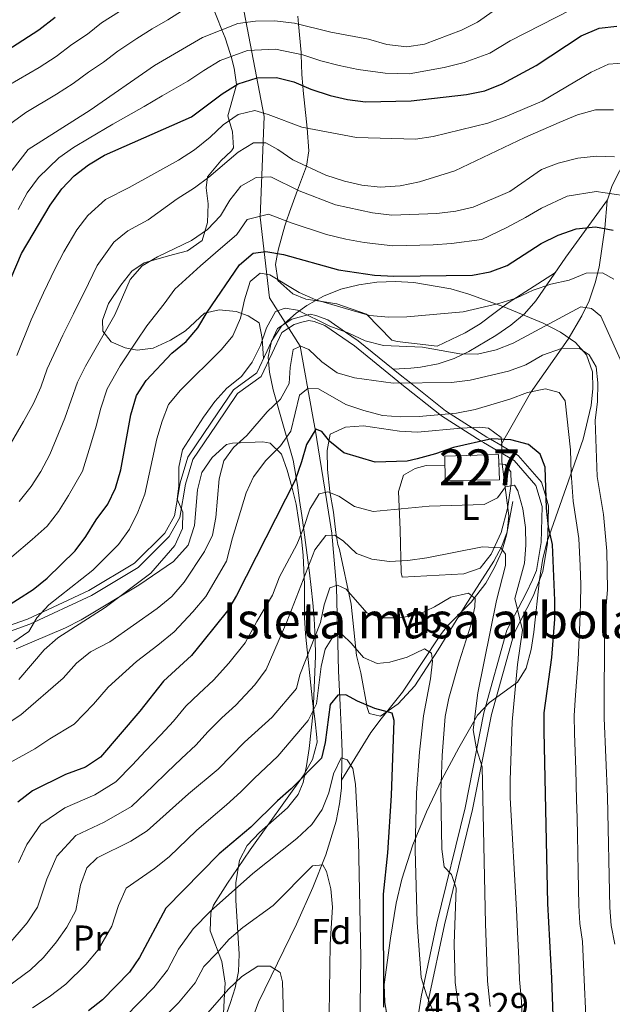
# Model space of a CAD drawing. Units: metres. Extents: x 620180 to 627032, y 785226 to 789976.
# Drawn here: x 622888 to 623054, y 787835 to 788110 of the extents above; entities that cross this region are included whole.
import ezdxf
from ezdxf.enums import TextEntityAlignment as Align

# ---------------------------------------------------------------- set-up
doc = ezdxf.new("R2010")
doc.units = ezdxf.units.M
doc.header["$MEASUREMENT"] = 0
doc.linetypes.add('DGN Style 3', pattern=[55.705356, 39.78954, -15.915816])
for name, color, linetype, lineweight in [('Nivel 11', 7, 'Continuous', 0), ('Nivel 15', 7, 'Continuous', 0), ('Nivel 21', 7, 'Continuous', 0), ('Nivel 35', 7, 'Continuous', 0), ('Nivel 36', 7, 'Continuous', 0), ('Nivel 37', 7, 'Continuous', 0), ('Nivel 4', 7, 'Continuous', 0), ('Nivel 41', 7, 'Continuous', 0), ('Nivel 48', 7, 'Continuous', 0), ('Nivel 5', 7, 'Continuous', 0), ('Nivel 52', 7, 'Continuous', 0), ('Nivel 57', 7, 'Continuous', 0), ('Nivel 59', 7, 'Continuous', 0)]:
    doc.layers.add(name, color=color, linetype=linetype, lineweight=lineweight)
doc.styles.add('Style-a4010302_h', font='a4010302_h.shx')
doc.styles.add('Style-s7210005_h', font='s7210005_h.shx')
doc.linetypes.add('5Zonar', pattern='A,-7.5,[73,dgnlstyle-md2_5e.shx,S=0.11968,R=180,X=0,Y=0],-7.5', length=15)

msp = doc.modelspace()

# ---------------------------------------------------------------- linework, layer by layer
at = {"layer": 'Nivel 11', "color": 142, "linetype": 'DGN Style 3', "lineweight": 20}
for points in [[(622926.015, 788155.184, 562.692), (622935.912, 788144.044, 554.275), (622945.507, 788127.954, 544.66), (622950.879, 788112.305, 536.461), (622956.535, 788083.128, 519.511), (622955.404, 788055.012, 504.883), (622957.949, 788032.466, 492.052), (622966.517, 788018.983, 485.872), (622970.005, 787999.742, 476.519), (622970.805, 787995.206, 474.624), (622971.6, 787990.516, 473.144), (622973.946, 787976.099, 469.494), (622975.406, 787966.707, 466.268), (622976.694, 787951.592, 460.659), (622977.226, 787928.215, 451.713), (622977.71, 787918.623, 448.865), (622978.139, 787910.44, 447.24), (622978.308, 787905.494, 446.62), (622978.131, 787897.743, 446.004)], [(623025.975, 787975.593, 470.012), (623024.157, 787966.146, 466.352), (623022.867, 787961.591, 464.95), (623020.883, 787957.127, 463.981), (623018.381, 787952.788, 462.964), (623014.302, 787947.425, 461.001), (623007.663, 787940.704, 457.934), (623005.724, 787938.27, 457), (622995.157, 787922.268, 451.713), (622989.176, 787914.874, 448.295), (622986.254, 787911.067, 446.954), (622978.131, 787897.743, 446.004)], [(622978.131, 787897.743, 446.004), (622978.079, 787895.481, 445.825), (622977.562, 787891.106, 445.207), (622976.607, 787886.292, 444.298), (622973.771, 787876.893, 442.428), (622970.116, 787867.735, 440.456), (622965.499, 787857.443, 438.028), (622954.927, 787835.679, 432.601), (622953.232, 787831.118, 431.551), (622950.663, 787821.665, 429.547), (622949.086, 787817.012, 428.584), (622946.844, 787812.566, 427.642), (622942.724, 787806.994, 426.563), (622929.993, 787791.894, 424.467), (622917.224, 787777.29, 419.534), (622908.362, 787766.568, 417.314), (622905.507, 787762.514, 416.591), (622900.956, 787754.298, 415.115)]]:
    msp.add_polyline3d(points, dxfattribs=at)
at = {"layer": 'Nivel 15', "color": 1, "linetype": 'Continuous', "lineweight": 0}
msp.add_polyline3d([(623006.958, 787988.23, 476.664), (623007.07, 787981.421, 474.235), (623022.269, 787981.627, 472.734), (623021.939, 787988.649, 475.453), (623006.958, 787988.23, 476.664)], dxfattribs=at)
at = {"layer": 'Nivel 21', "color": 7, "linetype": 'DGN Style 3', "lineweight": 0}
for points in [[(623052.377, 788059.822, 504.486), (623053.7, 788063.803, 506.452), (623055.779, 788067.864, 508.674), (623058.12, 788071.922, 510.673), (623062.908, 788080.31, 513.668), (623066.978, 788084.835, 515.553), (623071.092, 788087.083, 517.221), (623079.573, 788089.952, 520.636), (623083.812, 788091.753, 522.963), (623087.739, 788093.69, 525.619), (623089.627, 788095.011, 526.939), (623090.735, 788102.155, 528.159), (623092.225, 788106.133, 530.783), (623094.121, 788109.976, 533.438), (623097.04, 788114.004, 535.537), (623103.041, 788119.976, 538.732), (623107.583, 788121.42, 540.4), (623110.097, 788122.679, 541.375), (623113.098, 788126.543, 543.002), (623115.278, 788130.844, 544.523), (623116.42, 788135.28, 545.645), (623121.114, 788169.002, 552.208)], [(623052.377, 788059.822, 504.486), (623040.753, 788043.772, 497.462), (623032.425, 788031.657, 493.913), (623029.209, 788028.033, 492.861), (623025.394, 788024.816, 491.979), (623021.224, 788021.946, 491.15), (623013.681, 788017.502, 489.439), (623009.611, 788015.475, 487.355), (623005.117, 788014.003, 484.966), (623000.171, 788013.081, 484.69), (622997.517, 788012.813, 484.153), (622992.515, 788012.533, 481.795)], [(623022.585, 787991.289, 474.076), (623030.883, 788005.889, 479.076), (623041.467, 788020.909, 486.964), (623045.281, 788027.406, 489.97), (623047.26, 788031.628, 491.829), (623049.009, 788036.632, 494), (623050.046, 788041.011, 496.07), (623051.711, 788051.947, 501.523), (623052.299, 788059.587, 504.37), (623052.377, 788059.822, 504.486)], [(622872.91, 787934.93, 497.7), (622891, 787941.248, 495.464), (622908.247, 787949.331, 490.584), (622921.264, 787957.13, 490.381), (622930.011, 787965.746, 489.364), (622932.931, 787971.064, 488.957), (622934.529, 787980.416, 488.347), (622936.56, 787987.266, 487.738), (622943.066, 787996.878, 488.957), (622949.062, 788005.691, 488.957), (622955.668, 788010.49, 489.364), (622958.747, 788017.016, 489.161), (622961.471, 788022.79, 488.144), (622964.911, 788025.05, 487.941), (622967.025, 788025.662, 487.738), (622968.97, 788026.1, 487.738), (622970.443, 788025.808, 487.487), (622973.427, 788024.738, 487.08), (622981.7, 788019.005, 485.047), (622993.829, 788009.149, 485.002), (622994.492, 788008.624, 485), (623005.607, 787999.819, 480), (623006.08, 787999.445, 479.756), (623017.166, 787992.413, 475), (623017.792, 787992.016, 474.864), (623026.328, 787987.009, 473.051), (623032.402, 787980.048, 472.644), (623034.141, 787974.131, 472.847), (623033.88, 787964.112, 471.627), (623032.557, 787956.328, 471.018), (623031.5, 787953.714, 471.017), (623029.706, 787949.994, 470.408), (623024.3, 787939.613, 469.595), (623017.871, 787916.544, 465.732), (623012.621, 787889.952, 462.479), (623004.715, 787857.756, 458.006), (623000.326, 787837.205, 454.549), (622999.754, 787832.947, 454.235)]]:
    msp.add_polyline3d(points, dxfattribs=at)
at = {"layer": 'Nivel 21', "color": 7, "linetype": 'Continuous', "lineweight": 0}
for points in [[(622992.515, 788012.533, 481.795), (622982.78, 788020.443, 489.067), (622979.267, 788022.878, 490), (622974.257, 788026.35, 487.08), (622970.924, 788027.545, 487.487), (622969.32, 788027.863, 487.738), (622964.267, 788026.477, 487.941), (622960.259, 788023.844, 488.144), (622957.349, 788017.676, 489.161), (622954.439, 788011.508, 489.364), (622947.936, 788006.784, 488.957), (622941.787, 787997.747, 488.957), (622935.146, 787987.935, 487.738), (622933.021, 787980.768, 488.347), (622931.451, 787971.581, 488.957), (622928.765, 787966.689, 489.364), (622920.311, 787958.362, 490.381), (622907.52, 787950.698, 490.584), (622890.416, 787942.682, 495.464), (622872.508, 787936.427, 497.7)], [(622992.515, 788012.533, 481.795), (622994.954, 788010.551, 483.857), (622997.336, 788008.665, 485), (623007.122, 788000.913, 476.711), (623008.459, 788000.065, 480), (623018.729, 787993.551, 475.422), (623019.703, 787992.979, 475), (623022.585, 787991.289, 474.076)], [(622998.121, 787804.449, 452.109), (623002.468, 787836.834, 454.549), (623006.833, 787857.271, 458.006), (623014.743, 787889.483, 462.479), (623019.986, 787916.042, 465.732), (623026.332, 787938.812, 469.595), (623031.691, 787949.103, 470.408), (623034.329, 787956.027, 472.014), (623035.674, 787963.938, 473.754), (623035.823, 787969.684, 475), (623035.945, 787974.367, 475.615), (623035.264, 787976.686, 475), (623034.016, 787980.933, 472.644), (623027.49, 787988.411, 473.051), (623022.585, 787991.289, 474.076)]]:
    msp.add_polyline3d(points, dxfattribs=at)
at = {"layer": 'Nivel 35', "color": 92, "linetype": '5Zonar', "lineweight": 0, "ltscale": 0.5}
for points in [[(622944.067, 787826.948, 444.255), (622947.09, 787835.598, 447.996), (622948.382, 787839.709, 449.343), (622949.303, 787844.296, 450.601), (622949.524, 787849.126, 451.831), (622948.578, 787864.168, 455.437), (622948.592, 787869.066, 456.64), (622949.606, 787875.328, 458.289), (622951.77, 787879.452, 459.535), (622955.182, 787883.102, 460.795), (622962.998, 787889.973, 463.332), (622966.028, 787893.695, 464.594), (622967.414, 787897.088, 465.609), (622968.302, 787901.696, 466.608), (622969.067, 787906.573, 467.191), (622970.202, 787916.834, 467.538), (622970.846, 787932.379, 467.631), (622970.758, 787937.305, 467.979), (622970.439, 787942.917, 468.862), (622970.053, 787947.279, 470.381), (622969.628, 787951.488, 472.801), (622969.165, 787955.584, 475.876), (622967.587, 787967.62, 486.576), (622967.01, 787971.686, 489.815), (622966.411, 787975.851, 492.482), (622965.796, 787980.154, 494.331), (622964.582, 787987.067, 495.458), (622958.975, 788006.765, 495.824), (622958.001, 788011.682, 496.062), (622957.593, 788015.841, 496.514), (622958.562, 788020.389, 497.38), (622961.391, 788024.531, 498.418), (622965.401, 788028.177, 499.345), (622968.449, 788030.324, 499.768), (622973.109, 788032.92, 500.165), (622977.945, 788034.836, 500.461), (622982.92, 788036.123, 500.649), (622987.999, 788036.832, 500.724), (622993.146, 788037.015, 500.679), (622998.325, 788036.725, 500.507), (623008.636, 788034.927, 499.758), (623013.697, 788033.523, 499.169), (623023.451, 788029.965, 497.528), (623034.423, 788025.346, 494.989), (623039.289, 788022.877, 493.691), (623043.483, 788019.98, 492.401), (623046.572, 788016.515, 491.187), (623048.189, 788011.801, 490.008), (623048.289, 788007.115, 489.062), (623047.828, 788002.416, 488.117), (623045.611, 787992.98, 486.227), (623035.515, 787964.391, 480.569), (623034.34, 787959.59, 479.628), (623033.398, 787953.762, 478.496), (623031.843, 787939.079, 475.697), (623031.049, 787934.227, 474.763), (623029.735, 787929.013, 473.742), (623027.264, 787925.082, 472.379), (623019.409, 787919.395, 468.655), (623016.055, 787915.886, 467.318)], [(623016.554, 787996.368, 488.54), (623011.577, 787996.065, 489.131), (622999.299, 787994.958, 487.726), (622994.29, 787995.218, 488.092), (622984.226, 787996.708, 489.423), (622979.254, 787996.302, 489.7), (622974.906, 787994.403, 489.353), (622974.075, 787989.772, 488.48), (622974.195, 787984.518, 487.474), (622974.814, 787978.318, 486.347), (622975.899, 787972.608, 485.113), (622976.507, 787966.886, 483.787), (622977.061, 787963.553, 482.38), (622977.572, 787962.131, 479.383), (622980.785, 787946.91, 473.038), (622982.318, 787932.539, 471.457), (622983.506, 787927.711, 469.907), (622985.275, 787918.046, 466.319), (622985.835, 787916.351, 465.767), (622988.971, 787915.548, 465.198), (622993.937, 787919.04, 465.496), (622998.592, 787924.058, 466.252), (623005.116, 787934.164, 468.323), (623012.606, 787946.451, 471.46), (623020.643, 787958.889, 475.892), (623022.851, 787963.041, 477.426), (623024.339, 787967.055, 478.78), (623024.818, 787971.573, 479.646), (623023.533, 787981.734, 480.542), (623022.897, 787986.763, 481.796), (623022.926, 787991.89, 484.374), (623022.722, 787993.458, 485.286), (623019.194, 787996.083, 487.592), (623016.554, 787996.368, 488.54)], [(623016.055, 787915.886, 467.318), (623010.883, 787906.76, 466.059), (623006.162, 787897.902, 465.512), (623001.821, 787888.864, 465.249), (622998.041, 787879.607, 464.926), (622995, 787870.093, 464.199), (622993.411, 787863.35, 463.326), (622991.75, 787853.586, 461.811), (622990.053, 787840.657, 459.916), (622990.186, 787835.649, 459.582), (622991.877, 787825.398, 459.661)]]:
    msp.add_polyline3d(points, dxfattribs=at)
at = {"layer": 'Nivel 36', "color": 92, "linetype": 'Continuous', "lineweight": 0}
for points in [[(622956.348, 788015.555, 489.23), (622955.966, 788021.139, 489.636), (622955.106, 788025.441, 491.466), (622952.01, 788027.404, 493.703), (622948.678, 788028.6, 496.549), (622943.936, 788029.065, 498.247), (622939.791, 788028.143, 499.192), (622934.565, 788023.194, 500.616), (622930.297, 788020.602, 501.638), (622925.521, 788018.412, 502.852), (622920.99, 788017.86, 504.675), (622917.639, 788018.487, 506.512), (622913.808, 788020.148, 509.422), (622911.431, 788023.176, 512.205), (622911.361, 788026.225, 513.629), (622913.003, 788030.833, 512.697), (622916.478, 788036.002, 512.002), (622919.573, 788039.928, 510.759), (622922.945, 788042.25, 509.765), (622929.765, 788044.185, 509.562), (622935.072, 788045.577, 508.749), (622939.164, 788048.457, 509.112), (622940.632, 788053.529, 510.067), (622940.875, 788058.675, 511.392), (622940.288, 788063.15, 513.748), (622940.702, 788066.297, 515.458), (622943.926, 788070.154, 515.238), (622944.415, 788070.704, 515.458), (622947.357, 788073.517, 518.37), (622947.891, 788074.342, 518.915), (622947.636, 788078.798, 520.993), (622946.763, 788081.979, 520), (622946.399, 788083.307, 519.816), (622948.73, 788091.976, 525), (622948.763, 788092.098, 525.078), (622948.142, 788096.665, 527.945), (622947.285, 788099.84, 530), (622947.036, 788100.762, 530.618), (622945.603, 788105.087, 533.668), (622944.711, 788107.32, 535), (622941.896, 788114.373, 538.638)], [(622965.867, 788111.105, 535.86), (622966.084, 788108.886, 535), (622966.861, 788100.959, 530.288), (622966.872, 788100.473, 530), (622966.999, 788094.86, 526.735), (622967.284, 788091.704, 525), (622967.404, 788090.373, 524.336), (622968.316, 788081.671, 520.76), (622968.47, 788079.87, 520), (622969.01, 788073.551, 517.155), (622968.311, 788069.228, 515), (622968.308, 788069.208, 514.989), (622965.837, 788062.548, 510), (622963.553, 788056.394, 506.394), (622962.733, 788053.947, 505), (622962.285, 788052.609, 504.245), (622960.481, 788046.155, 500.703), (622960.236, 788044.852, 500), (622959.66, 788041.788, 497.767), (622960.326, 788037.529, 495), (622960.363, 788037.295, 494.92), (622964.48, 788033.582, 494.494), (622968.173, 788032.093, 494.965), (622972.725, 788031.397, 495), (622976.847, 788030.766, 494.381), (622985.047, 788027.902, 493.092), (622992.182, 788020.669, 491.977), (622993.611, 788020.216, 491.872), (623004.826, 788018.945, 491.466), (623012.621, 788022.681, 492.482), (623016.803, 788025.181, 493.567), (623020.668, 788028.104, 495.026), (623024.623, 788031.018, 495.915), (623037.86, 788039.563, 496.229)], [(622945.079, 787830.519, 431.348), (622945.461, 787838.102, 435), (622945.604, 787840.954, 436.502), (622944.703, 787847.035, 439.734), (622941.457, 787855.604, 442.581), (622941.599, 787860.648, 443.049), (622942.311, 787862.742, 443.394), (622946.238, 787868.933, 447.461), (622949.011, 787872.985, 448.607), (622952.636, 787878.23, 449.494), (622967.419, 787898.905, 450.714), (622969.982, 787903.439, 451.074), (622971.266, 787908.293, 451.675), (622971.242, 787909.669, 451.934), (622970.714, 787914.058, 453.967), (622969.994, 787919.81, 457.22), (622968.041, 787938.578, 462.507), (622967.754, 787943.175, 464.439), (622967.732, 787952.27, 464.894), (622967.64, 787954.377, 465), (622967.374, 787960.49, 467.037), (622966.944, 787965.214, 469.54), (622966.78, 787966.282, 470), (622965.477, 787974.788, 472.649), (622964.192, 787979.654, 475), (622962.968, 787984.291, 478.21), (622961.306, 787988.76, 479.687), (622958.166, 787991.811, 482.47), (622956.143, 787992.202, 483.347), (622947.667, 787991.823, 484.65), (622945.991, 787991.462, 484.974), (622942.006, 787987.812, 486.194), (622939.05, 787983.678, 485.787), (622937.851, 787978.826, 486.157), (622937.036, 787968.856, 486.984), (622935.294, 787963.382, 486.966), (622931.185, 787958.808, 487.344), (622921.492, 787952.189, 488.134), (622905.413, 787942.491, 489.243), (622900.97, 787940.259, 489.982), (622887.236, 787934.415, 493.972)], [(623006.999, 787985.726, 472.723), (623001.716, 787985.606, 472.642), (622998.684, 787984.775, 472.439), (622995.421, 787982.921, 471.829), (622994.001, 787978.313, 471.219), (622994.498, 787967.647, 468.576), (622994.77, 787955.704, 464.306), (622995.053, 787954.44, 463.696), (623012.319, 787955.341, 463.289), (623016.858, 787956.97, 463.493), (623019.891, 787960.854, 464.604), (623022.734, 787966.875, 467.233), (623024.468, 787973.638, 469.823), (623025.266, 787978.516, 471.219), (623025.474, 787980.554, 471.422)], [(623025.474, 787980.554, 471.422), (623025.398, 787983.857, 471.219), (623023.828, 787985.856, 472.236), (623022.061, 787986.051, 472.236)]]:
    msp.add_polyline3d(points, dxfattribs=at)
at = {"layer": 'Nivel 4', "color": 30, "linetype": 'Continuous', "lineweight": 30, "flags": 128}
for points, elevation in [([(622771.281, 788057.769), (622781.793, 788051.263), (622790.95, 788045.859), (622800.035, 788041.176), (622810.746, 788038.751), (622815.74, 788038.503), (622820.817, 788039.072), (622826.033, 788040.083), (622831.229, 788041.722), (622835.692, 788043.972), (622840.027, 788046.809), (622847.859, 788053.796), (622851.325, 788057.399), (622853.643, 788061.842), (622856.563, 788066.36), (622862.54, 788080.807), (622864.735, 788085.297), (622867.923, 788089.919), (622871.387, 788093.526), (622880.072, 788099.453), (622884.61, 788101.554), (622893.593, 788107.36), (622898.148, 788110.912)], 550), ([(622882.577, 788030.605), (622888.737, 788044.889), (622896.704, 788058.376), (622900.012, 788062.868), (622903.432, 788066.514), (622907.459, 788069.639), (622911.94, 788072.279), (622936.213, 788082.994), (622944.744, 788089.49), (622949.209, 788092.275), (622954.593, 788093.963), (622959.904, 788093.972), (622964.766, 788092.81), (622969.529, 788090.717), (622974.94, 788089.023), (622979.827, 788087.837), (622984.768, 788087.183), (622997.561, 788087.448), (623013.023, 788089.232), (623018.1, 788090.32), (623023.032, 788092.221), (623032.475, 788097.356), (623045.032, 788105.664), (623050.071, 788107.791), (623055.04, 788108.357)], 525), ([(622883.203, 787945.393), (622892.02, 787951.016), (622895.916, 787954.149), (622903.739, 787961.765), (622906.697, 787965.795), (622909.55, 787970.479), (622912.834, 787974.774), (622914.931, 787979.312), (622916.475, 787984.422), (622919.257, 787999.751), (622920.836, 788005.145), (622923.58, 788009.326), (622930.685, 788017.025), (622934.72, 788020.247), (622937.965, 788024.05), (622940.588, 788028.41), (622949.605, 788041.718), (622953.4, 788044.965), (622956.929, 788045.407), (622961.859, 788044.58), (622977.254, 788040.307), (622987.3, 788038.778), (622992.697, 788038.478), (623014.745, 788038.756), (623019.651, 788039.714), (623024.393, 788041.533), (623033.887, 788047.605), (623038.669, 788049.95), (623043.688, 788051.742), (623049.07, 788052.284), (623053.983, 788051.383)], 500), ([(623038.202, 787805.805), (623036.879, 787842.432), (623035.739, 787863.295), (623034.751, 787911.386), (623034.743, 787916.499), (623036.834, 787931.947), (623037.742, 787942.695), (623037.728, 787947.935), (623037.024, 787963.503), (623035.968, 787968.44), (623035.36, 787973.667), (623034.995, 787985.12), (623033.584, 787988.792), (623030.307, 787991.512), (623025.386, 787992.798), (623020.069, 787993.061), (623009.432, 787990.688), (623004.342, 787988.844), (622999.25, 787987.509), (622996.408, 787986.872), (622987.471, 787986.529), (622978.782, 787989.126), (622974.866, 787992.321), (622972.636, 787995.101), (622970.978, 787995.797), (622968.352, 787991.439), (622966.888, 787986.654), (622965.153, 787981.548), (622948.802, 787949.317), (622946.251, 787945.016), (622939.349, 787936.435), (622936.192, 787932.558), (622928.341, 787925.335), (622921.802, 787916.996), (622910.743, 787904.15), (622906.611, 787901.312), (622900.992, 787899.287), (622891.805, 787894.755), (622887.72, 787891.553)], 475), ([(622989.928, 787834.292), (622989.837, 787865.845), (622991.034, 787877.422), (622992.039, 787893.428), (622992.786, 787914.339), (622992.218, 787916.451), (622987.398, 787917.745), (622982.601, 787919.733), (622979.311, 787921.51), (622977.041, 787921.458), (622974.935, 787918.824), (622973.533, 787908.241), (622972.481, 787903.814), (622964.08, 787895.307), (622960.242, 787891.97), (622952.793, 787884.603), (622943.945, 787877.152), (622928.991, 787861.909), (622921.723, 787848.122), (622918.846, 787844.034), (622911.364, 787836.321), (622907.386, 787833.291)], 450)]:
    msp.add_lwpolyline(points, dxfattribs=dict(at, elevation=elevation))
at = {"layer": 'Nivel 5', "color": 30, "linetype": 'Continuous', "lineweight": 0, "flags": 128}
for points, elevation in [([(622887.782, 788057.117), (622890.305, 788061.811), (622893.494, 788066.029), (622899.134, 788071.535), (622903.257, 788074.44), (622907.606, 788077.103), (622914.273, 788081.02), (622922.953, 788085.893), (622928.043, 788088.85), (622935.179, 788092.944), (622939.615, 788095.937), (622944.25, 788098.732), (622951.858, 788101.509), (622959.644, 788101.902), (622967.295, 788100.389), (622972.316, 788098.697), (622977.478, 788097.386), (622982.747, 788096.259), (622990.266, 788095.238), (622996.965, 788095.033), (623006.744, 788096.844), (623012.331, 788098.23), (623019.579, 788100.826), (623025.225, 788104.272), (623042.32, 788113.046)], 530), ([(622883.054, 788079.221), (622889.915, 788084.189), (622898.451, 788089.374), (622903.149, 788092.38), (622907.404, 788095.466), (622911.632, 788098.341), (622915.633, 788101.368), (622920.951, 788104.918), (622925.201, 788107.583), (622929.626, 788110.147), (622934.197, 788112.968)], 540), ([(622883.906, 788065.246), (622890.62, 788073.872), (622907.927, 788084.89), (622925.85, 788097.346), (622939.292, 788105.189), (622949.124, 788109.056), (622954.07, 788109.789), (622959.384, 788109.832), (622964.969, 788109.159), (622975.104, 788106.677), (622985.667, 788104.682), (622990.767, 788103.19), (622996.37, 788102.619), (623001.317, 788103.326), (623011.639, 788107.229), (623016.126, 788109.432), (623020.487, 788112.555)], 535), ([(622884.993, 788091.821), (622893.63, 788096.821), (622898.371, 788099.87), (622902.776, 788103.189), (622907.126, 788106.086), (622911.022, 788109.286), (622916.053, 788112.49)], 545), ([(622998.778, 788076.775), (623003.721, 788077.535), (623019.029, 788081.259), (623023.851, 788082.994), (623034.175, 788087.399), (623047.862, 788095.502), (623052.737, 788097.745), (623057.733, 788098.139)], 520), ([(622887.458, 788016.367), (622891.399, 788026.299), (622894.868, 788033.865), (622898.083, 788040.683), (622900.55, 788045.327), (622904.166, 788051.449), (622907.249, 788055.447), (622912.214, 788059.961), (622918.827, 788063.321), (622932.607, 788070.91), (622937.088, 788073.821), (622941.429, 788077.322), (622945.087, 788080.829), (622949.25, 788083.684), (622953.907, 788084.769), (622957.635, 788083.7), (622967.045, 788080.141), (622982.331, 788077.236), (622998.778, 788076.775)], 520), ([(623029.328, 788077.236), (623038.946, 788081.438), (623044.033, 788083.615), (623049.068, 788084.987), (623054.07, 788084.977)], 515), ([(622884.923, 787990.402), (622889.288, 787997.87), (622892.022, 788002.892), (622894.13, 788007.527), (622895.915, 788012.61), (622900.222, 788021.993), (622903.201, 788027.944), (622907.43, 788036.477), (622909.82, 788041.461), (622914.487, 788048.026), (622918.463, 788051.163), (622924.123, 788054.226), (622932.209, 788060.109), (622937.056, 788063.221), (622941.09, 788066.175), (622949.234, 788073.141), (622953.541, 788075.79), (622956.932, 788075.728), (622960.293, 788073.882), (622964.552, 788070.974), (622973.733, 788066.711), (622978.907, 788065.047), (622983.771, 788063.897), (622988.913, 788063.408), (622994.518, 788063.727), (622999.895, 788064.862), (623009.798, 788067.967), (623029.328, 788077.236)], 515), ([(622888.045, 787975.533), (622891.443, 787979.733), (622894.141, 787983.941), (622896.623, 787988.669), (622900.825, 787998.884), (622904.372, 788008.853), (622906.556, 788013.351), (622914.785, 788027.687), (622919.091, 788037.595), (622922.429, 788041.409), (622926.744, 788043.934), (622936.228, 788048.428), (622940.628, 788051.507), (622944.328, 788055.412), (622946.886, 788059.783), (622950.024, 788063.677), (622954.258, 788066.033), (622958.411, 788066.232), (622966.278, 788062.329), (622976.408, 788058.431), (622986.766, 788056.221), (622992.126, 788055.574), (623004.765, 788056.001), (623010.061, 788056.646), (623014.93, 788057.785), (623025.134, 788062.195), (623034.01, 788068.267), (623038.671, 788070.071), (623044.139, 788071.503), (623049.368, 788072.041), (623054.362, 788071.818)], 510), ([(623056.755, 788061.047), (623049.219, 788062.162), (623041.179, 788060.906), (623033.964, 788057.484), (623029.51, 788054.9), (623024.062, 788051.997), (623017.29, 788048.749), (623008.878, 788047.656), (623003.73, 788047.302), (622992.411, 788047.026), (622984.481, 788047.887), (622979.275, 788048.847), (622973.951, 788050.168), (622964.068, 788053.454), (622957.67, 788055.819), (622951.712, 788054.321), (622948.864, 788050.188), (622942.916, 788045.073), (622938.729, 788041.381), (622931.508, 788034.909), (622928.528, 788030.822), (622923.731, 788024.648), (622920.877, 788020.343), (622916.312, 788013.506), (622912.604, 788006.999), (622910.879, 788001.672)], 505), ([(622886.599, 787936.356), (622890.726, 787939.28), (622893.016, 787943.036), (622896.39, 787946.726), (622908.68, 787956.39), (622915.851, 787963.59), (622918.92, 787967.864), (622921.258, 787972.616), (622923.178, 787977.638), (622926.537, 787993.099), (622927.998, 787997.989), (622929.811, 788002.645), (622933.178, 788006.706), (622944.593, 788018.038), (622947.786, 788021.879), (622949.918, 788026.734), (622951.055, 788031.917), (622952.617, 788036.984), (622955.359, 788039.317), (622958.059, 788038.889), (622966.287, 788033.955), (622970.892, 788031.93), (622985.969, 788027.543), (622991.348, 788027.034), (622996.347, 788027.103), (623012.136, 788028.59), (623022.077, 788030.87), (623026.885, 788032.367)], 495), ([(623026.885, 788032.367), (623031.67, 788034.625), (623036.594, 788036.275), (623041.741, 788037.37), (623046.413, 788039.328), (623051.023, 788039.433), (623054.137, 788037.687)], 495), ([(622887.96, 787925.872), (622895.086, 787934.129), (622898.819, 787937.456), (622912.042, 787945.94), (622924.857, 787955.526), (622931.529, 787963.26), (622933.657, 787968.025), (622933.799, 787972.536), (622932.247, 787976.239), (622932.652, 787979.917), (622932.709, 787985.124), (622933.721, 787990.03), (622939.553, 787999.116), (622942.704, 788003.451), (622946.077, 788007.196), (622950.126, 788010.468), (622953.127, 788014.465), (622955.519, 788019.151), (622957.154, 788024.08), (622959.636, 788028.609), (622962.408, 788029.615), (622965.846, 788029.03), (622974.808, 788024.519), (622980.179, 788022.542), (622984.695, 788020.403)], 490), ([(622984.695, 788020.403), (622989.884, 788019.122), (623000.777, 788018.679), (623011.127, 788016.783), (623016.129, 788016.755), (623021.3, 788017.959), (623026.084, 788019.765), (623044.929, 788029.956), (623047.98, 788029.466), (623050.51, 788027.323), (623057.639, 788011.56)], 490), ([(622884.399, 787913.23), (622888.572, 787915.983), (622900.354, 787926.16), (622904.064, 787930.414), (622907.982, 787933.52), (622913.433, 787936.322), (622926.602, 787945.671), (622930.683, 787949.049), (622934.191, 787953.042), (622939.866, 787961.626), (622942.029, 787966.133), (622942.974, 787971.06), (622943.911, 787981.914), (622945.195, 787986.939), (622947.976, 787990.637), (622951.639, 787994.042), (622957.321, 788000.632), (622961.05, 788004.141), (622963.477, 788008.522), (622963.749, 788012.973), (622964.647, 788018.024), (622966.792, 788018.982), (622968.98, 788018.018), (622972.645, 788014.617), (622976.92, 788011.49), (622981.732, 788010.124), (622992.569, 788008.597), (623008.811, 788008.827), (623014.074, 788009.436), (623024.742, 788011.985), (623029.593, 788013.772), (623034.285, 788016.395), (623039.519, 788018.261), (623044.519, 788018.439), (623047.279, 788016.551), (623049.244, 788013.136), (623049.728, 788008.745), (623049.602, 788003.536), (623048.99, 787998.211), (623049.509, 787982.566), (623051.264, 787971.953), (623052.196, 787961.7), (623052.37, 787951.014), (623051.554, 787940.793), (623051.507, 787915.037), (623052.431, 787893.05), (623053.065, 787862.142), (623053.425, 787857.084), (623054.486, 787851.902)], 485), ([(622961.022, 787991.133), (622963.968, 787995.192), (622966.395, 788005.267), (622968.831, 788007.244), (622971.666, 788007.029), (622979.358, 788002.664), (622984.34, 788000.993), (622989.586, 787999.54), (622994.574, 787999.199), (622999.794, 787999.318), (623010.255, 788000.22), (623015.438, 788001.247), (623025.156, 788004.123), (623030.073, 788006.052), (623035.048, 788007.004), (623038.879, 788006.008), (623040.574, 788003.705), (623042.047, 787990), (623042.264, 787983.464), (623042.842, 787975.649), (623043.616, 787970.196), (623044.37, 787965.238), (623044.763, 787957.604), (623044.922, 787952.263), (623044.85, 787946.982), (623044.648, 787941.744), (623044.184, 787931.37), (623043.504, 787921.415), (623043.125, 787915.768), (623043.233, 787910.713), (623043.546, 787900.719), (623043.796, 787892.22), (623043.898, 787887.221), (623044.001, 787882.222), (623044.103, 787877.223), (623044.206, 787872.224), (623044.402, 787862.718), (623044.718, 787857.693), (623045.385, 787852.605), (623045.925, 787841.896), (623046.404, 787831.908)], 480), ([(622910.879, 788001.672), (622909.542, 787996.572), (622907.946, 787991.317), (622905.777, 787983.99), (622901.845, 787977.21), (622899.07, 787972.764), (622895.892, 787968.649), (622891.718, 787964.966), (622886.016, 787960.108)], 505), ([(622885.564, 787902.676), (622892.43, 787906.475), (622896.673, 787909.269), (622903.441, 787913.334), (622908.81, 787918.944), (622912.933, 787923.705), (622920.887, 787930.828), (622926.803, 787935.415), (622931.397, 787939.114), (622936.582, 787944.69), (622940.221, 787949.029), (622945.986, 787958.846), (622947.701, 787965.429), (622951.434, 787977.952), (622953.519, 787982.493), (622956.961, 787986.967), (622961.022, 787991.133)], 480), ([(622887.858, 787874.708), (622890.249, 787879.737), (622894.149, 787885.439), (622900.818, 787889.991), (622909.194, 787893.624), (622915.114, 787897.273), (622919.765, 787902.03), (622923.304, 787905.786), (622927.608, 787910.365), (622931.133, 787914.212), (622934.604, 787918.337), (622938.358, 787921.919), (622942.373, 787925.599), (622946.641, 787930.383), (622951.242, 787936.104), (622954.446, 787942.041), (622958.786, 787949.372), (622960.801, 787954.484), (622965.626, 787963.539), (622967.615, 787968.266), (622969.245, 787973.404), (622971.837, 787977.726), (622974.306, 787978.236), (622977.374, 787977.013), (622981.771, 787974.178), (622986.974, 787972.76), (623002.628, 787974.269), (623017.957, 787974.688), (623021.723, 787976.59)], 470), ([(623021.723, 787976.59), (623023.888, 787979.679), (623026.43, 787980.087), (623027.374, 787978.501), (623028.747, 787973.466), (623029.528, 787968.312), (623029.642, 787963.313), (623029.264, 787958.298), (623026.557, 787948.417), (623028.643, 787939.606), (623027.235, 787930.007), (623025.819, 787913.994), (623025.228, 787897.74), (623025.262, 787892.739), (623027.007, 787861.521), (623027.4, 787853.407), (623027.603, 787847.901), (623027.863, 787842.012), (623028.37, 787835.976), (623028.746, 787827.652)], 470), ([(622884.592, 787851.261), (622890.272, 787857.885), (622893.184, 787862.204), (622895.756, 787870.085), (622898.628, 787876.475), (622903.853, 787882.277), (622911.777, 787885.936), (622919.486, 787890.396), (622925.525, 787896.122), (622929.342, 787899.844), (622933.414, 787903.734), (622937.379, 787907.494), (622940.867, 787911.339), (622944.697, 787915.118), (622948.554, 787918.64), (622953.933, 787924.331), (622957.084, 787928.625), (622962.834, 787941.9), (622970.612, 787962.091), (622973.737, 787966.04), (622976.11, 787966.164)], 465), ([(622976.11, 787966.164), (622978.558, 787964.543), (622982.306, 787961.064), (622986.571, 787959.414), (622991.537, 787958.829), (622996.609, 787959.08), (623001.935, 787959.863), (623017.519, 787962.879), (623022.626, 787962.611), (623023.924, 787960.858), (623023.962, 787957.68), (623021.389, 787947.908), (623016.169, 787922.118), (623014.911, 787911.792), (623015.849, 787906.441), (623017.381, 787901.416), (623018.32, 787857.562), (623018.483, 787852.482), (623018.847, 787841.592), (623019.682, 787834.517)], 465), ([(622878.277, 787835.208), (622891.269, 787844.693), (622894.832, 787848.199), (622898.463, 787852.509), (622901.336, 787856.598), (622903.903, 787861.319), (622905.194, 787868.42), (622907.007, 787873.213), (622909.877, 787876.039), (622919.241, 787880.654), (622923.858, 787883.52), (622935.38, 787893.903), (622943.626, 787900.776), (622951.036, 787908.317), (622958.697, 787915.284), (622965.491, 787923.333), (622966.436, 787927.116), (622972.217, 787941.748), (622973.257, 787946.733), (622974.861, 787951.486), (622977.011, 787952.199), (622979.413, 787951.066), (622985.222, 787944.449), (622989.169, 787943.042), (622994.17, 787943.025), (622999.436, 787943.932), (623004.065, 787946.146), (623008.603, 787948.865), (623013.61, 787949.922), (623015.426, 787948.426), (623015.339, 787946.118), (623014.267, 787941.028), (623010.936, 787930.784), (623008.099, 787920.65), (623007.106, 787915.46), (623006.23, 787904.602), (623005.831, 787894.125), (623006.153, 787878.44), (623006.75, 787873.475), (623008.864, 787871.374), (623010.104, 787867.558), (623009.583, 787852.069), (623009.831, 787841.172), (623010.994, 787833.058)], 460), ([(622937.615, 787883.683), (622941.574, 787887.137), (622946.006, 787890.853), (622949.987, 787894.447), (622953.686, 787898.156), (622960.363, 787904.383), (622968.76, 787914.34), (622971.155, 787919), (622972.44, 787929.465), (622973.557, 787934.334), (622976.351, 787938.778), (622978.28, 787938.438), (622980.851, 787936.015), (622984.228, 787931.934), (622988.038, 787930.344), (622991.629, 787930.705), (622996.449, 787932.05), (623001.328, 787934.385), (623003.208, 787933.17), (623003.573, 787930.942), (623003.007, 787925.974), (623001.054, 787915.721), (622999.93, 787905.518), (622999.099, 787894.153), (622998.728, 787878.209), (622999.224, 787857.958), (623000.334, 787842.605), (623001.844, 787837.77), (623003.738, 787833.119)], 455), ([(622917.606, 787831.471), (622925.725, 787839.761), (622929.468, 787844.589), (622932.577, 787850.487), (622936.647, 787856.16), (622941.529, 787861.135), (622953.378, 787871.677), (622965.613, 787881.437), (622969.804, 787885.293), (622972.749, 787889.483), (622974.534, 787894.153), (622975.876, 787899.442), (622978.042, 787903.953), (622979.664, 787903.407), (622981.257, 787900.997), (622982.056, 787896.578), (622982.835, 787880.768), (622983.47, 787848.253), (622983.105, 787821.341)], 445), ([(622891.832, 787834.122), (622896.424, 787837.219), (622901.109, 787840.745), (622906.654, 787846.209), (622910.091, 787850.316), (622913.978, 787856.932), (622915.79, 787862.694), (622917.999, 787867.561), (622925.866, 787873.066), (622929.926, 787876.283), (622937.615, 787883.683)], 455), ([(622923.848, 787826.621), (622932.605, 787835.488), (622937.213, 787841.057), (622939.636, 787845.653), (622943.244, 787849.33), (622946.753, 787853.253), (622950.542, 787856.515), (622958.976, 787862.72), (622970.01, 787873.768), (622972.938, 787874.079), (622973.96, 787872.181), (622975.169, 787867.329), (622975.585, 787862.192), (622974.912, 787851.871), (622974.596, 787825.83)], 440), ([(622939.485, 787831.216), (622946.531, 787839.336), (622950.259, 787842.88), (622954.702, 787845.706), (622958.16, 787845.785), (622960.96, 787843.997), (622961.615, 787841.356), (622962.494, 787811.922)], 435)]:
    msp.add_lwpolyline(points, dxfattribs=dict(at, elevation=elevation))
at = {"layer": 'Nivel 52', "color": 1, "linetype": 'Continuous', "lineweight": 0}
msp.add_polyline3d([(623006.958, 787988.23, 476.664), (623007.07, 787981.421, 474.235), (623022.269, 787981.627, 472.734), (623021.939, 787988.649, 475.453)], close=True, dxfattribs=at)
at = {"layer": 'Nivel 57', "color": 92, "linetype": 'DGN Style 3', "lineweight": 0}
msp.add_polyline3d([(622991.877, 787825.398, 459.661), (622990.186, 787835.649, 459.582), (622990.053, 787840.657, 459.916), (622991.75, 787853.586, 461.811), (622993.411, 787863.35, 463.326), (622995, 787870.093, 464.199), (622998.041, 787879.607, 464.926), (623001.821, 787888.864, 465.249), (623006.162, 787897.902, 465.512), (623010.883, 787906.76, 466.059), (623016.055, 787915.886, 467.318), (623019.409, 787919.395, 468.655), (623027.264, 787925.082, 472.379), (623029.735, 787929.013, 473.742), (623031.049, 787934.227, 474.763), (623031.843, 787939.079, 475.697), (623033.398, 787953.762, 478.496), (623034.34, 787959.59, 479.628), (623035.515, 787964.391, 480.569), (623045.611, 787992.98, 486.227), (623047.828, 788002.416, 488.117), (623048.289, 788007.115, 489.062), (623048.189, 788011.801, 490.008), (623046.572, 788016.515, 491.187), (623043.483, 788019.98, 492.401), (623039.289, 788022.877, 493.691), (623034.423, 788025.346, 494.989), (623023.451, 788029.965, 497.528), (623013.697, 788033.523, 499.169), (623008.636, 788034.927, 499.758), (622998.325, 788036.725, 500.507), (622993.146, 788037.015, 500.679), (622987.999, 788036.832, 500.724), (622982.92, 788036.123, 500.649), (622977.945, 788034.836, 500.461), (622973.109, 788032.92, 500.165), (622968.449, 788030.324, 499.768), (622965.401, 788028.177, 499.345), (622961.391, 788024.531, 498.418), (622958.562, 788020.389, 497.38), (622957.593, 788015.841, 496.514), (622958.001, 788011.682, 496.062), (622958.975, 788006.765, 495.824), (622964.582, 787987.067, 495.458), (622965.796, 787980.154, 494.331), (622966.411, 787975.851, 492.482), (622967.01, 787971.686, 489.815), (622967.587, 787967.62, 486.576), (622969.165, 787955.584, 475.876), (622969.628, 787951.488, 472.801), (622970.053, 787947.279, 470.381), (622970.439, 787942.917, 468.862), (622970.758, 787937.305, 467.979), (622970.846, 787932.379, 467.631), (622970.202, 787916.834, 467.538), (622969.067, 787906.573, 467.191), (622968.302, 787901.696, 466.608), (622967.414, 787897.088, 465.609), (622966.028, 787893.695, 464.594), (622962.998, 787889.973, 463.332), (622955.182, 787883.102, 460.795), (622951.77, 787879.452, 459.535), (622949.606, 787875.328, 458.289), (622948.592, 787869.066, 456.64), (622948.578, 787864.168, 455.437), (622949.524, 787849.126, 451.831), (622949.303, 787844.296, 450.601), (622948.382, 787839.709, 449.343), (622947.09, 787835.598, 447.996), (622944.067, 787826.948, 444.255)], dxfattribs=at)
at = {"layer": 'Nivel 59', "color": 7, "linetype": 'Continuous', "lineweight": 0}
msp.add_polyline3d([(623016.554, 787996.368, 488.54), (623011.577, 787996.065, 489.131), (622999.299, 787994.958, 487.726), (622994.29, 787995.218, 488.092), (622984.226, 787996.708, 489.423), (622979.254, 787996.302, 489.7), (622974.906, 787994.403, 489.353), (622974.075, 787989.772, 488.48), (622974.195, 787984.518, 487.474), (622974.814, 787978.318, 486.347), (622975.899, 787972.608, 485.113), (622976.507, 787966.886, 483.787), (622977.061, 787963.553, 482.38), (622977.572, 787962.131, 479.383), (622980.785, 787946.91, 473.038), (622982.318, 787932.539, 471.457), (622983.506, 787927.711, 469.907), (622985.275, 787918.046, 466.319), (622985.835, 787916.351, 465.767), (622988.971, 787915.548, 465.198), (622993.937, 787919.04, 465.496), (622998.592, 787924.058, 466.252), (623005.116, 787934.164, 468.323), (623012.606, 787946.451, 471.46), (623020.643, 787958.889, 475.892), (623022.851, 787963.041, 477.426), (623024.339, 787967.055, 478.78), (623024.818, 787971.573, 479.646), (623023.533, 787981.734, 480.542), (623022.897, 787986.763, 481.796), (623022.926, 787991.89, 484.374), (623022.722, 787993.458, 485.286), (623019.194, 787996.083, 487.592)], close=True, dxfattribs=at)

# ---------------------------------------------------------------- texts
at = {"layer": 'Nivel 37', "color": 92, "linetype": 'Continuous', "lineweight": 0}
for s, style, p in [('L', 'Style-s7210005_h', (623014.099, 787973.932, 469.73)), ('Mb', 'Style-s7210005_h', (622999.537, 787942.343, 459.304)), ('Fd', 'Style-a4010302_h', (622975.257, 787855.42, 440.203)), ('Pr', 'Style-s7210005_h', (622907.916, 787853.608, 456.981))]:
    msp.add_text(s, height=7, dxfattribs=dict(at, style=style)).set_placement(p, align=Align.MIDDLE_CENTER)
at = {"layer": 'Nivel 41', "color": 7, "linetype": 'Continuous', "lineweight": 0, "style": 'Style-a4010302_h'}
msp.add_text('453.29', height=7, dxfattribs=at).set_placement((623001.288, 787831.266, 453.291))
at = {"layer": 'Nivel 48', "color": 1, "linetype": 'Continuous', "lineweight": 0, "style": 'Style-s7210005_h'}
msp.add_text('227', height=10, dxfattribs=at).set_placement((623016.646, 787985.107, 472.306), align=Align.MIDDLE_CENTER)
at = {"layer": 'Nivel 48', "color": 6, "linetype": 'Continuous', "lineweight": 0, "style": 'Style-s7210005_h'}
msp.add_text('Isleta masa arbolada', height=10, dxfattribs=at).set_placement((623011.113, 787942.343, 459.304), align=Align.MIDDLE_CENTER)

doc.saveas('drawing.dxf')
